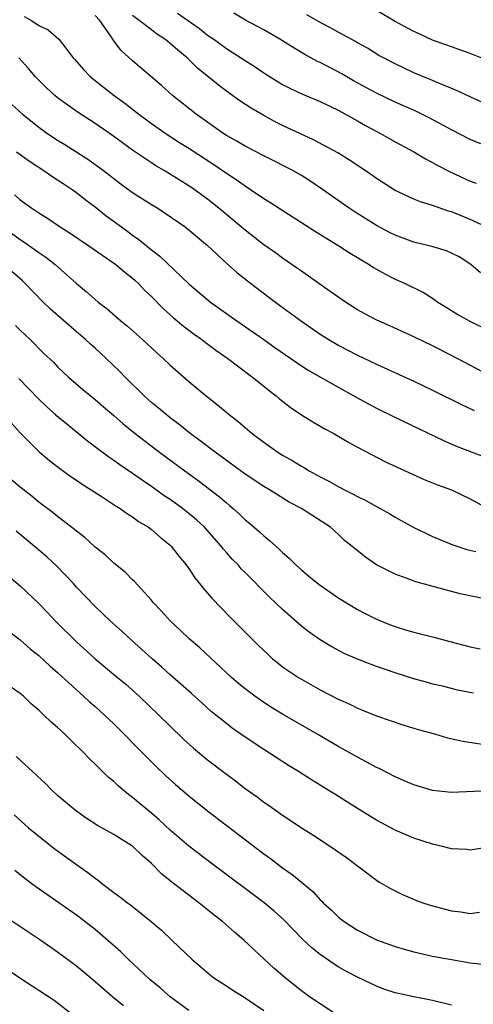
# Model space of a CAD drawing. Units: inches. Extents: x 2574000 to 2577000, y 1496329 to 1497000.
# Drawn here: x 2575697 to 2575745, y 1496538 to 1496643 of the extents above; entities that cross this region are included whole.
import ezdxf

# ---------------------------------------------------------------- set-up
doc = ezdxf.new("R2010")
doc.units = ezdxf.units.IN
doc.header["$MEASUREMENT"] = 0
doc.layers.add('LD25741494_2ft', color=248, linetype='Continuous')

msp = doc.modelspace()

# ---------------------------------------------------------------- linework, layer by layer
at = {"layer": 'LD25741494_2ft'}
for points, elevation in [([(2575697.43, 1496643.43), (2575698.21, 1496643), (2575699, 1496642.47), (2575700.01, 1496642.01), (2575701.14, 1496641), (2575701.51, 1496640.49), (2575702.67, 1496639), (2575702.83, 1496638.83), (2575703.77, 1496637.77), (2575704.5, 1496637), (2575705.9, 1496635.9), (2575707.03, 1496635), (2575708.17, 1496634.17), (2575709.66, 1496633), (2575711, 1496632.02), (2575712.78, 1496630.78), (2575714, 1496630), (2575715, 1496629.38), (2575717.65, 1496627.65), (2575719, 1496626.71), (2575720.04, 1496626.04), (2575721, 1496625.36), (2575721.59, 1496625), (2575723, 1496624.04), (2575723.65, 1496623.65), (2575728.51, 1496620.51), (2575731, 1496619), (2575732.2, 1496618.2), (2575733, 1496617.73), (2575733.45, 1496617.45), (2575734.23, 1496617), (2575734.69, 1496616.69), (2575735, 1496616.51), (2575735.96, 1496615.96), (2575737, 1496615.42), (2575737.98, 1496615), (2575740.01, 1496614.01), (2575741, 1496613.4), (2575741.55, 1496613), (2575742.44, 1496612.44), (2575743.68, 1496611.68), (2575744.96, 1496610.96), (2575747, 1496609.96)], 10582), ([(2575746.11, 1496616.11), (2575745.08, 1496617), (2575743.81, 1496617.81), (2575743, 1496618.22), (2575742.46, 1496618.46), (2575740.92, 1496618.92), (2575739, 1496619.39), (2575737, 1496620.11), (2575736.4, 1496620.4), (2575735, 1496621.14), (2575732.63, 1496622.63), (2575732.08, 1496623), (2575729.26, 1496625), (2575727.91, 1496625.91), (2575727, 1496626.46), (2575726.07, 1496627), (2575725.38, 1496627.38), (2575724.05, 1496628.05), (2575723, 1496628.56), (2575721, 1496629.59), (2575720.12, 1496630.12), (2575719, 1496630.75), (2575718.62, 1496631), (2575715.79, 1496633), (2575713.27, 1496635), (2575712.07, 1496636.07), (2575709, 1496638.71), (2575707.79, 1496639.79), (2575707, 1496640.84), (2575706.69, 1496641.31), (2575705.49, 1496643), (2575705, 1496643.52)], 10580), ([(2575746.71, 1496621), (2575745, 1496621.8), (2575744.13, 1496622.13), (2575743, 1496622.61), (2575742.69, 1496622.69), (2575741, 1496623.28), (2575739.69, 1496623.69), (2575739, 1496623.97), (2575737, 1496624.89), (2575735, 1496626.15), (2575734.51, 1496626.51), (2575733.8, 1496627), (2575732.12, 1496628.12), (2575730.88, 1496628.88), (2575728.29, 1496630.29), (2575725, 1496631.82), (2575724.21, 1496632.21), (2575723, 1496632.86), (2575721.64, 1496633.64), (2575720.44, 1496634.44), (2575719, 1496635.47), (2575718.12, 1496636.12), (2575715.92, 1496637.92), (2575714.83, 1496639), (2575713.82, 1496639.82), (2575713, 1496640.55), (2575712.74, 1496640.74), (2575712.43, 1496641), (2575711.56, 1496641.56), (2575711, 1496641.98), (2575709.69, 1496643), (2575709, 1496643.52)], 10578), ([(2575713.78, 1496643.78), (2575716.12, 1496642.12), (2575717, 1496641.44), (2575717.65, 1496641), (2575719, 1496640.01), (2575719.63, 1496639.63), (2575721, 1496638.74), (2575722.07, 1496638.07), (2575723, 1496637.43), (2575723.68, 1496637), (2575725, 1496636.18), (2575725.77, 1496635.77), (2575727.13, 1496635.13), (2575729, 1496634.36), (2575731, 1496633.41), (2575733, 1496632.3), (2575733.82, 1496631.82), (2575735.36, 1496631), (2575737, 1496630.08), (2575739, 1496629), (2575740.25, 1496628.25), (2575741, 1496627.88), (2575741.56, 1496627.56), (2575742.87, 1496626.87), (2575745, 1496625.89), (2575745.65, 1496625.65)], 10576), ([(2575746.14, 1496629.86), (2575745, 1496630.3), (2575743, 1496631.34), (2575740.62, 1496632.62), (2575739.28, 1496633.28), (2575737, 1496634.28), (2575735, 1496635.26), (2575732.57, 1496636.57), (2575731.31, 1496637.31), (2575729, 1496638.51), (2575728.66, 1496638.66), (2575727.38, 1496639.38), (2575726.11, 1496640.11), (2575724.7, 1496641), (2575723, 1496641.98), (2575721.03, 1496643.03), (2575719.78, 1496643.78)], 10574), ([(2575747, 1496633.92), (2575743.54, 1496635.54), (2575741.72, 1496636.28), (2575740.72, 1496636.72), (2575739, 1496637.43), (2575737, 1496638.36), (2575735.76, 1496639), (2575735.27, 1496639.27), (2575734.04, 1496640.04), (2575733, 1496640.61), (2575732.76, 1496640.76), (2575732.3, 1496641), (2575731.47, 1496641.47), (2575731, 1496641.7), (2575730.18, 1496642.18), (2575729, 1496642.77), (2575727.58, 1496643.58)], 10572), ([(2575746.77, 1496638.77), (2575745, 1496639.46), (2575743.88, 1496639.88), (2575743, 1496640.18), (2575742.4, 1496640.4), (2575741, 1496640.91), (2575739.57, 1496641.57), (2575739, 1496641.81), (2575737, 1496642.9), (2575735, 1496644.06)], 10570), ([(2575747, 1496605.22), (2575743, 1496607.3), (2575741, 1496608.32), (2575739, 1496609.29), (2575736.45, 1496610.45), (2575735.05, 1496611.05), (2575733.75, 1496611.75), (2575733, 1496612.17), (2575731.69, 1496613), (2575731, 1496613.47), (2575729.45, 1496614.55), (2575727.77, 1496615.77), (2575727, 1496616.27), (2575726.58, 1496616.58), (2575725, 1496617.67), (2575724.23, 1496618.23), (2575723, 1496619.1), (2575721, 1496620.66), (2575719.73, 1496621.73), (2575718.21, 1496623), (2575717, 1496623.96), (2575715.58, 1496625), (2575715, 1496625.39), (2575713.98, 1496626.02), (2575712.35, 1496627), (2575711.49, 1496627.49), (2575711, 1496627.81), (2575709, 1496629.18), (2575707.94, 1496629.94), (2575707, 1496630.64), (2575706.49, 1496631), (2575705, 1496632.03), (2575703.2, 1496633.2), (2575701, 1496634.76), (2575700.71, 1496635), (2575699.81, 1496635.81), (2575699, 1496636.63), (2575698.65, 1496637), (2575697.89, 1496637.89), (2575696.88, 1496639)], 10584), ([(2575696.09, 1496634.09), (2575697.25, 1496633), (2575699, 1496631.62), (2575699.86, 1496631), (2575701, 1496630.24), (2575701.77, 1496629.77), (2575704.22, 1496628.22), (2575705.88, 1496627), (2575707.65, 1496625.65), (2575709, 1496624.68), (2575711, 1496623.4), (2575711.68, 1496623), (2575712.48, 1496622.48), (2575714.61, 1496621), (2575715, 1496620.7), (2575715.91, 1496619.91), (2575717, 1496619.02), (2575719.08, 1496617.08), (2575720.13, 1496616.13), (2575721.56, 1496615), (2575723.52, 1496613.52), (2575724.68, 1496612.68), (2575727, 1496610.96), (2575729, 1496609.58), (2575729.92, 1496609), (2575731, 1496608.38), (2575733, 1496607.35), (2575735, 1496606.39), (2575739, 1496604.56), (2575741, 1496603.61), (2575744.08, 1496602.08), (2575745.43, 1496601.43)], 10586), ([(2575696.62, 1496629), (2575697.99, 1496627.99), (2575699.55, 1496627), (2575700.4, 1496626.4), (2575701, 1496626.03), (2575701.61, 1496625.61), (2575702.54, 1496625), (2575703, 1496624.67), (2575703.93, 1496623.93), (2575705, 1496623.13), (2575706.19, 1496622.19), (2575707.8, 1496621), (2575708.5, 1496620.5), (2575709, 1496620.11), (2575709.66, 1496619.66), (2575711, 1496618.57), (2575711.9, 1496617.9), (2575715, 1496614.95), (2575717.32, 1496613), (2575720.11, 1496611), (2575723, 1496609), (2575724.17, 1496608.17), (2575727, 1496606.21), (2575727.74, 1496605.74), (2575731, 1496603.88), (2575732.85, 1496602.85), (2575735, 1496601.7), (2575736.81, 1496600.81), (2575742.22, 1496598.22), (2575743.61, 1496597.61), (2575747, 1496596.32)], 10588), ([(2575696.41, 1496624.41), (2575697, 1496623.9), (2575698.25, 1496623), (2575699, 1496622.49), (2575699.93, 1496621.93), (2575701.27, 1496621), (2575702.35, 1496620.35), (2575704.33, 1496619), (2575707.2, 1496617), (2575708.17, 1496616.17), (2575709, 1496615.55), (2575709.29, 1496615.29), (2575709.61, 1496615), (2575710.28, 1496614.28), (2575711, 1496613.6), (2575712.28, 1496612.28), (2575713.34, 1496611.34), (2575714.43, 1496610.43), (2575715.58, 1496609.58), (2575716.4, 1496609), (2575716.73, 1496608.73), (2575717.88, 1496607.88), (2575719.17, 1496607), (2575720.19, 1496606.19), (2575721.79, 1496605), (2575722.45, 1496604.45), (2575723.57, 1496603.57), (2575724.31, 1496603), (2575724.68, 1496602.68), (2575725.8, 1496601.8), (2575727, 1496600.98), (2575728.23, 1496600.23), (2575729.5, 1496599.5), (2575730.45, 1496599), (2575732.05, 1496598.05), (2575733, 1496597.53), (2575735.98, 1496595.98), (2575740.09, 1496594.09), (2575741.52, 1496593.52), (2575743, 1496592.98), (2575745, 1496592.04), (2575746.89, 1496591)], 10590), ([(2575695.16, 1496621), (2575697, 1496619.67), (2575697.41, 1496619.41), (2575699, 1496618.27), (2575699.76, 1496617.76), (2575700.74, 1496617), (2575703, 1496614.99), (2575704.09, 1496614.09), (2575705, 1496613.28), (2575705.34, 1496613), (2575706.28, 1496612.28), (2575707.75, 1496611), (2575708.44, 1496610.44), (2575710.06, 1496609), (2575711.58, 1496607.58), (2575712.25, 1496607), (2575713, 1496606.28), (2575715, 1496604.54), (2575716.84, 1496603), (2575718.06, 1496602.06), (2575719.29, 1496601), (2575720.27, 1496600.27), (2575721, 1496599.63), (2575721.75, 1496599), (2575723, 1496598.06), (2575724.49, 1496597), (2575725, 1496596.69), (2575726.09, 1496596.09), (2575727, 1496595.51), (2575727.34, 1496595.34), (2575727.84, 1496595), (2575729, 1496594.37), (2575729.92, 1496593.92), (2575731, 1496593.31), (2575731.22, 1496593.22), (2575731.6, 1496593), (2575732.53, 1496592.53), (2575733, 1496592.27), (2575733.87, 1496591.87), (2575735, 1496591.2), (2575735.14, 1496591.14), (2575736.42, 1496590.42), (2575737, 1496590.07), (2575739, 1496588.98), (2575740.33, 1496588.33), (2575741, 1496588.02), (2575743.15, 1496587.15), (2575744.65, 1496586.65), (2575745.59, 1496586.41)], 10592), ([(2575747.24, 1496581.24), (2575743.93, 1496581.93), (2575739.19, 1496583.19), (2575738.57, 1496583.43), (2575737, 1496584.02), (2575735.02, 1496585.02), (2575733.82, 1496585.82), (2575732.72, 1496586.72), (2575731.61, 1496587.61), (2575731, 1496588.21), (2575730.09, 1496589), (2575728.21, 1496590.21), (2575727.02, 1496591), (2575725.69, 1496591.69), (2575724.45, 1496592.45), (2575723.6, 1496593), (2575723, 1496593.34), (2575721, 1496594.66), (2575717.82, 1496597), (2575716.22, 1496598.22), (2575715.15, 1496599), (2575713.96, 1496599.96), (2575713, 1496600.66), (2575712.57, 1496601), (2575711.73, 1496601.73), (2575711, 1496602.31), (2575710.23, 1496603), (2575708.19, 1496605), (2575707.62, 1496605.62), (2575706.18, 1496607), (2575705, 1496608.07), (2575704.5, 1496608.5), (2575703.98, 1496609), (2575703.46, 1496609.46), (2575703, 1496609.82), (2575700.23, 1496612.23), (2575699.45, 1496613), (2575697.52, 1496615), (2575697.25, 1496615.25), (2575695.27, 1496617)], 10594), ([(2575696.51, 1496610.51), (2575697, 1496610), (2575698.06, 1496609), (2575699.53, 1496607.53), (2575700.58, 1496606.58), (2575701, 1496606.1), (2575702.17, 1496605), (2575703.69, 1496603.69), (2575705, 1496602.63), (2575705.86, 1496601.86), (2575707, 1496600.9), (2575708.01, 1496600.01), (2575709.27, 1496599), (2575711.86, 1496597), (2575714.57, 1496595), (2575715.99, 1496593.99), (2575718.26, 1496592.26), (2575719, 1496591.6), (2575719.34, 1496591.34), (2575719.73, 1496591), (2575720.4, 1496590.4), (2575721, 1496589.81), (2575721.45, 1496589.45), (2575722.52, 1496588.52), (2575723, 1496588.08), (2575723.61, 1496587.61), (2575724.26, 1496587), (2575724.65, 1496586.65), (2575725, 1496586.31), (2575725.71, 1496585.71), (2575726.41, 1496585), (2575727, 1496584.46), (2575727.81, 1496583.81), (2575728.9, 1496582.9), (2575731, 1496581.45), (2575733, 1496580.24), (2575733.81, 1496579.81), (2575735, 1496579.21), (2575736.58, 1496578.58), (2575737, 1496578.42), (2575738.09, 1496578.09), (2575739, 1496577.83), (2575741.25, 1496577.26), (2575742.83, 1496576.83), (2575745, 1496576.26), (2575746.05, 1496576.05)], 10596), ([(2575745.34, 1496571.34), (2575743.66, 1496571.66), (2575743, 1496571.82), (2575742.06, 1496572.06), (2575741, 1496572.3), (2575740.46, 1496572.46), (2575739, 1496572.86), (2575737, 1496573.49), (2575735.88, 1496573.88), (2575735, 1496574.19), (2575733, 1496574.96), (2575731.57, 1496575.57), (2575730.25, 1496576.25), (2575729, 1496577), (2575727.83, 1496577.83), (2575727, 1496578.48), (2575725, 1496580.23), (2575723.58, 1496581.58), (2575721, 1496584.17), (2575720.59, 1496584.59), (2575720.24, 1496585), (2575719.62, 1496585.62), (2575719, 1496586.32), (2575718.68, 1496586.68), (2575718.44, 1496587), (2575716.67, 1496589), (2575715.8, 1496589.8), (2575715, 1496590.48), (2575714.33, 1496591), (2575713, 1496591.95), (2575712.37, 1496592.37), (2575711, 1496593.35), (2575710.01, 1496594.01), (2575709, 1496594.73), (2575707.65, 1496595.65), (2575707, 1496596.13), (2575706.47, 1496596.47), (2575704.18, 1496598.18), (2575701.97, 1496599.97), (2575700.89, 1496600.89), (2575700.78, 1496601), (2575699.84, 1496601.84), (2575699, 1496602.65), (2575696.87, 1496604.87)], 10598), ([(2575696.1, 1496600.1), (2575697.04, 1496599.04), (2575699.04, 1496597.04), (2575700.13, 1496596.13), (2575701.25, 1496595.25), (2575702.42, 1496594.42), (2575703, 1496594.03), (2575703.61, 1496593.61), (2575704.59, 1496593), (2575705.74, 1496592.26), (2575707.25, 1496591.25), (2575707.68, 1496591), (2575708.44, 1496590.44), (2575709, 1496590.11), (2575709.63, 1496589.63), (2575710.68, 1496589), (2575711, 1496588.76), (2575711.94, 1496587.94), (2575713, 1496587.11), (2575713.12, 1496587), (2575713.94, 1496585.94), (2575714.72, 1496585), (2575715, 1496584.61), (2575715.63, 1496583.63), (2575716.15, 1496583), (2575716.52, 1496582.52), (2575717, 1496582), (2575717.45, 1496581.45), (2575719.42, 1496579.42), (2575722.42, 1496576.42), (2575723.44, 1496575.44), (2575723.93, 1496575), (2575724.51, 1496574.51), (2575725, 1496574.14), (2575726.68, 1496573), (2575727, 1496572.81), (2575729, 1496571.69), (2575731, 1496570.67), (2575732.16, 1496570.16), (2575733, 1496569.73), (2575733.53, 1496569.53), (2575735, 1496568.93), (2575737.93, 1496567.93), (2575739, 1496567.62), (2575739.46, 1496567.46), (2575741.18, 1496567), (2575742.58, 1496566.58), (2575744.22, 1496566.22), (2575747.67, 1496565.67)], 10600), ([(2575747, 1496560.93), (2575743, 1496560.74), (2575741, 1496560.96), (2575739, 1496561.56), (2575738.05, 1496561.95), (2575737, 1496562.41), (2575735.29, 1496563.29), (2575735, 1496563.41), (2575733.99, 1496563.99), (2575733, 1496564.5), (2575731.4, 1496565.4), (2575731, 1496565.62), (2575729, 1496566.78), (2575725, 1496569.11), (2575723.82, 1496569.82), (2575723, 1496570.34), (2575722.02, 1496571), (2575721, 1496571.78), (2575720.33, 1496572.33), (2575719.54, 1496573), (2575716.16, 1496576.17), (2575715, 1496577.16), (2575714.06, 1496578.06), (2575713.03, 1496579), (2575712.08, 1496580.08), (2575711.2, 1496581), (2575711, 1496581.24), (2575709.21, 1496583.21), (2575709, 1496583.4), (2575708.21, 1496584.21), (2575707, 1496585.18), (2575706.06, 1496586.06), (2575705, 1496586.9), (2575703.91, 1496587.91), (2575703, 1496588.59), (2575702.79, 1496588.78), (2575701, 1496590.14), (2575700.53, 1496590.53), (2575699, 1496591.68), (2575698.28, 1496592.28), (2575697, 1496593.28), (2575695, 1496594.99)], 10602), ([(2575747, 1496554.92), (2575745, 1496554.62), (2575744.66, 1496554.66), (2575743, 1496554.75), (2575742.04, 1496555), (2575741, 1496555.24), (2575739, 1496555.9), (2575737, 1496556.74), (2575735, 1496557.82), (2575733, 1496559.04), (2575730.56, 1496560.56), (2575729.87, 1496561), (2575728.09, 1496562.09), (2575726.68, 1496563), (2575725.63, 1496563.63), (2575723, 1496565.33), (2575721, 1496566.66), (2575719.62, 1496567.62), (2575719, 1496568.09), (2575717.39, 1496569.39), (2575716.33, 1496570.33), (2575715.28, 1496571.28), (2575713, 1496573.29), (2575712.11, 1496574.11), (2575711.08, 1496575), (2575710, 1496576), (2575708.85, 1496577), (2575707.89, 1496577.89), (2575706.65, 1496579), (2575705, 1496580.58), (2575703, 1496582.64), (2575702.68, 1496583), (2575700.89, 1496584.89), (2575699.85, 1496585.85), (2575698.5, 1496587), (2575696.58, 1496588.58)], 10604), ([(2575694.29, 1496585), (2575697, 1496582.78), (2575699, 1496580.89), (2575699.92, 1496579.92), (2575700.77, 1496579), (2575703, 1496576.8), (2575705, 1496575), (2575707.19, 1496573.19), (2575708.28, 1496572.28), (2575709, 1496571.64), (2575709.7, 1496571), (2575711.81, 1496569), (2575713, 1496567.83), (2575714.44, 1496566.44), (2575715.49, 1496565.49), (2575717, 1496564.24), (2575719, 1496562.7), (2575719.98, 1496561.98), (2575721, 1496561.19), (2575722.28, 1496560.28), (2575723, 1496559.73), (2575723.44, 1496559.44), (2575725, 1496558.33), (2575725.81, 1496557.81), (2575727, 1496557), (2575728.23, 1496556.23), (2575730.12, 1496555), (2575731.82, 1496553.82), (2575735, 1496551.41), (2575735.25, 1496551.25), (2575736.51, 1496550.51), (2575737, 1496550.26), (2575737.85, 1496549.85), (2575739.26, 1496549.26), (2575739.96, 1496549), (2575740.74, 1496548.74), (2575743, 1496548.14), (2575744.02, 1496548.02), (2575745, 1496547.87), (2575745.99, 1496547.99)], 10606), ([(2575695.86, 1496577.86), (2575697, 1496577), (2575698.07, 1496576.07), (2575699, 1496575.33), (2575700.22, 1496574.22), (2575701, 1496573.54), (2575703.36, 1496571.36), (2575703.78, 1496571), (2575704.41, 1496570.41), (2575705, 1496569.91), (2575706.02, 1496569), (2575707, 1496568.07), (2575707.54, 1496567.54), (2575710.02, 1496565), (2575711.51, 1496563.51), (2575712.53, 1496562.53), (2575713.59, 1496561.59), (2575715, 1496560.39), (2575717, 1496558.81), (2575723, 1496554.22), (2575723.71, 1496553.71), (2575725, 1496552.73), (2575726.02, 1496552.02), (2575728.21, 1496550.21), (2575729, 1496549.33), (2575729.18, 1496549.18), (2575729.34, 1496549), (2575730.2, 1496548.2), (2575731, 1496547.43), (2575731.56, 1496547), (2575733, 1496546.09), (2575735, 1496545.07), (2575737, 1496544.33), (2575737.95, 1496544.05), (2575739, 1496543.77), (2575741, 1496543.33), (2575743, 1496542.95), (2575745, 1496542.62), (2575747, 1496542.39)], 10608), ([(2575743, 1496538.09), (2575741, 1496538.58), (2575739, 1496538.97), (2575737, 1496539.42), (2575735.81, 1496539.81), (2575735, 1496540.13), (2575734.4, 1496540.4), (2575733, 1496541.06), (2575731.73, 1496541.73), (2575731, 1496542.15), (2575730.48, 1496542.48), (2575729, 1496543.51), (2575728.16, 1496544.16), (2575727.13, 1496545.13), (2575725.15, 1496547.15), (2575724.1, 1496548.1), (2575723.03, 1496549), (2575717.66, 1496553), (2575715, 1496555.02), (2575713, 1496556.75), (2575711.84, 1496557.84), (2575711, 1496558.55), (2575710.44, 1496559), (2575709, 1496560.23), (2575708.55, 1496560.55), (2575707.46, 1496561.46), (2575707, 1496561.92), (2575706.4, 1496562.4), (2575705, 1496563.77), (2575704.36, 1496564.36), (2575703.77, 1496565), (2575702.36, 1496566.36), (2575701.72, 1496567), (2575701, 1496567.67), (2575700.28, 1496568.28), (2575699.55, 1496569), (2575699.26, 1496569.26), (2575699, 1496569.52), (2575698.19, 1496570.19), (2575697.35, 1496571), (2575697, 1496571.29), (2575695.99, 1496571.99)], 10610), ([(2575731, 1496536.94), (2575729, 1496538.22), (2575727.86, 1496539), (2575727, 1496539.63), (2575725.27, 1496541), (2575724.05, 1496542.05), (2575720.89, 1496545), (2575719.86, 1496545.86), (2575718.59, 1496547), (2575717.7, 1496547.7), (2575716.08, 1496549), (2575715.45, 1496549.45), (2575713.19, 1496551.19), (2575712.08, 1496552.08), (2575711, 1496553.2), (2575710.03, 1496554.03), (2575709, 1496555.04), (2575707.77, 1496555.77), (2575707, 1496556.28), (2575705.25, 1496557.25), (2575704.03, 1496558.03), (2575703, 1496558.75), (2575702.68, 1496559), (2575701, 1496560.44), (2575700.39, 1496561), (2575699.71, 1496561.71), (2575698.34, 1496563), (2575696.58, 1496564.58)], 10612), ([(2575696.37, 1496558.37), (2575697.91, 1496557), (2575699, 1496556.09), (2575700.73, 1496554.73), (2575703, 1496553.09), (2575704.24, 1496552.24), (2575705, 1496551.62), (2575705.37, 1496551.37), (2575705.82, 1496551), (2575707, 1496550.11), (2575707.65, 1496549.65), (2575708.45, 1496549), (2575708.77, 1496548.77), (2575710.97, 1496547), (2575712.07, 1496546.07), (2575713.23, 1496545), (2575715.3, 1496543), (2575717.29, 1496541.29), (2575717.68, 1496541), (2575719, 1496540.16), (2575719.7, 1496539.7), (2575721, 1496538.89), (2575723, 1496537.53)], 10614), ([(2575715, 1496537.53), (2575713.02, 1496539), (2575711.93, 1496539.93), (2575710.83, 1496540.83), (2575708.51, 1496543), (2575707.76, 1496543.76), (2575706.37, 1496545), (2575705, 1496546.15), (2575703.92, 1496547), (2575703, 1496547.69), (2575698.69, 1496550.69), (2575697.55, 1496551.55), (2575696.44, 1496552.44)], 10616), ([(2575708.02, 1496538.02), (2575706.92, 1496538.92), (2575705, 1496540.58), (2575703, 1496542.24), (2575701, 1496543.73), (2575699.2, 1496545), (2575695.48, 1496547.48)], 10618), ([(2575693, 1496543.71), (2575696.96, 1496541), (2575699, 1496539.7), (2575700.62, 1496538.62), (2575702.74, 1496537)], 10620)]:
    msp.add_lwpolyline(points, dxfattribs=dict(at, elevation=elevation))

doc.saveas('drawing.dxf')
